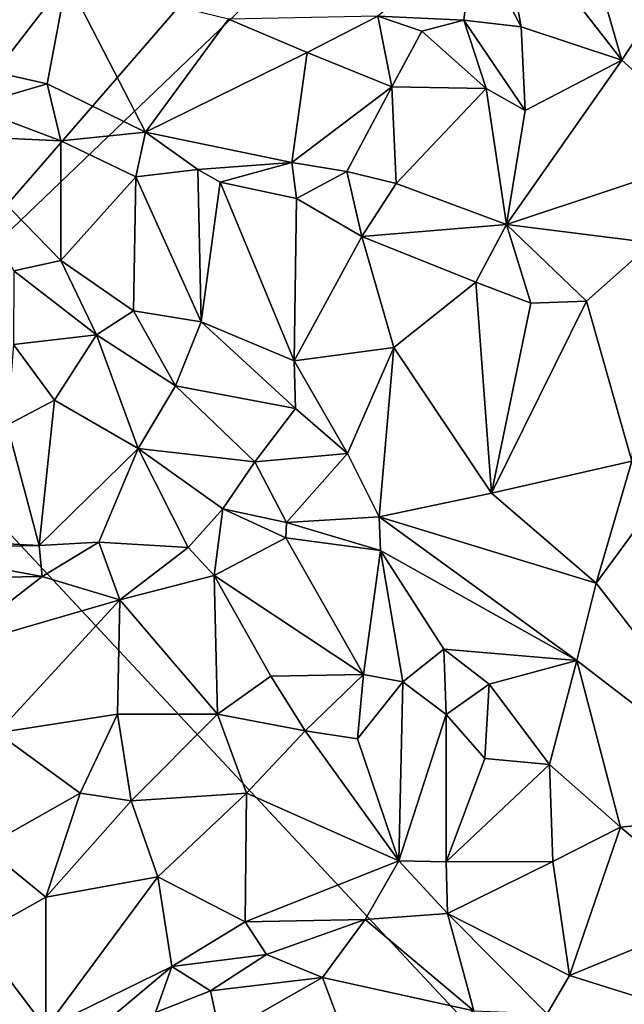
# Model space of a CAD drawing. Units: metres. Extents: x 24.4 to 30.1, y -10.4 to 13.6.
# Drawn here: x 25.7 to 26.4, y 1.1 to 2.2 of the extents above; entities that cross this region are included whole.
import ezdxf

# ---------------------------------------------------------------- set-up
doc = ezdxf.new("R2010")
doc.units = ezdxf.units.M

msp = doc.modelspace()

# ---------------------------------------------------------------- linework, layer by layer
at = {"layer": '1'}
for points in [[(25.554, 1.7812, 9.2342), (24.7961, 2.4283, 9.2415), (25.9695, 3.1565, 9.2333)], [(25.554, 1.7812, 9.2342), (25.9695, 3.1565, 9.2333), (26.5355, 2.9129, 9.2147)], [(26.658, 2.839, 9.2213), (25.554, 1.7812, 9.2342), (26.5355, 2.9129, 9.2147)], [(26.9354, 0.3027, 9.2344), (25.554, 1.7812, 9.2342), (26.658, 2.839, 9.2213)], [(26.261, 2.2846, 9.7474), (26.3156, 2.181, 9.795), (26.2888, 2.3263, 9.7568)], [(26.2888, 2.3263, 9.7568), (26.3156, 2.181, 9.795), (26.4314, 2.1425, 9.8677)], [(26.2888, 2.3263, 9.7568), (26.4314, 2.1425, 9.8677), (26.3817, 2.3154, 9.7864)], [(26.3817, 2.3154, 9.7864), (26.4314, 2.1425, 9.8677), (26.5174, 2.274, 9.8394)], [(26.261, 2.2846, 9.7474), (26.1504, 2.1932, 9.6735), (26.2494, 2.1885, 9.7373)], [(26.261, 2.2846, 9.7474), (26.2494, 2.1885, 9.7373), (26.3156, 2.181, 9.795)], [(26.5174, 2.274, 9.8394), (26.4314, 2.1425, 9.8677), (26.5495, 2.0364, 9.9289)], [(25.5654, 2.194, 9.6422), (25.7095, 2.1288, 9.6548), (25.7921, 2.2355, 9.5677)], [(25.7921, 2.2355, 9.5677), (25.7095, 2.1288, 9.6548), (25.7695, 2.1153, 9.6613)], [(25.7921, 2.2355, 9.5677), (25.7695, 2.1153, 9.6613), (25.8826, 2.0594, 9.6968)], [(25.7921, 2.2355, 9.5677), (25.8826, 2.0594, 9.6968), (25.9783, 2.1897, 9.6134)], [(25.9783, 2.1897, 9.6134), (25.8826, 2.0594, 9.6968), (26.0689, 2.1514, 9.659)], [(25.9783, 2.1897, 9.6134), (26.0689, 2.1514, 9.659), (26.1504, 2.1932, 9.6735)], [(26.1504, 2.1932, 9.6735), (26.0689, 2.1514, 9.659), (26.1666, 2.1119, 9.7112)], [(26.1504, 2.1932, 9.6735), (26.1666, 2.1119, 9.7112), (26.201, 2.176, 9.7041)], [(26.1504, 2.1932, 9.6735), (26.201, 2.176, 9.7041), (26.2494, 2.1885, 9.7373)], [(26.201, 2.176, 9.7041), (26.2753, 2.1099, 9.7797), (26.2494, 2.1885, 9.7373)], [(26.2494, 2.1885, 9.7373), (26.2753, 2.1099, 9.7797), (26.32, 2.0846, 9.8305)], [(26.2494, 2.1885, 9.7373), (26.32, 2.0846, 9.8305), (26.3156, 2.181, 9.795)], [(26.3156, 2.181, 9.795), (26.32, 2.0846, 9.8305), (26.4314, 2.1425, 9.8677)], [(26.201, 2.176, 9.7041), (26.1666, 2.1119, 9.7112), (26.2753, 2.1099, 9.7797)], [(26.0689, 2.1514, 9.659), (25.8826, 2.0594, 9.6968), (26.0511, 2.0247, 9.7481)], [(26.0689, 2.1514, 9.659), (26.0511, 2.0247, 9.7481), (26.1666, 2.1119, 9.7112)], [(26.32, 2.0846, 9.8305), (26.2988, 1.9532, 9.8801), (26.4314, 2.1425, 9.8677)], [(26.4314, 2.1425, 9.8677), (26.2988, 1.9532, 9.8801), (26.5495, 2.0364, 9.9289)], [(25.7095, 2.1288, 9.6548), (25.6803, 2.0893, 9.6668), (25.7695, 2.1153, 9.6613)], [(25.6803, 2.0893, 9.6668), (25.7849, 2.0494, 9.6826), (25.7695, 2.1153, 9.6613)], [(25.7695, 2.1153, 9.6613), (25.7849, 2.0494, 9.6826), (25.8826, 2.0594, 9.6968)], [(26.0511, 2.0247, 9.7481), (26.1146, 2.0144, 9.7679), (26.1666, 2.1119, 9.7112)], [(26.1666, 2.1119, 9.7112), (26.1146, 2.0144, 9.7679), (26.1713, 2.0003, 9.7994)], [(26.1666, 2.1119, 9.7112), (26.1713, 2.0003, 9.7994), (26.2753, 2.1099, 9.7797)], [(26.2753, 2.1099, 9.7797), (26.1713, 2.0003, 9.7994), (26.2988, 1.9532, 9.8801)], [(26.2753, 2.1099, 9.7797), (26.2988, 1.9532, 9.8801), (26.32, 2.0846, 9.8305)], [(25.6803, 2.0893, 9.6668), (25.644, 2.0561, 9.6539), (25.7849, 2.0494, 9.6826)], [(25.644, 2.0561, 9.6539), (25.7308, 1.8997, 9.6013), (25.785, 1.9116, 9.6279)], [(25.644, 2.0561, 9.6539), (25.785, 1.9116, 9.6279), (25.7849, 2.0494, 9.6826)], [(25.8826, 2.0594, 9.6968), (25.7849, 2.0494, 9.6826), (25.8714, 2.0083, 9.6947)], [(25.8826, 2.0594, 9.6968), (25.8714, 2.0083, 9.6947), (25.9431, 2.0167, 9.722)], [(25.8826, 2.0594, 9.6968), (25.9431, 2.0167, 9.722), (26.0511, 2.0247, 9.7481)], [(25.7849, 2.0494, 9.6826), (25.785, 1.9116, 9.6279), (25.8714, 2.0083, 9.6947)], [(26.2988, 1.9532, 9.8801), (26.4665, 1.9321, 9.9336), (26.5495, 2.0364, 9.9289)], [(25.9431, 2.0167, 9.722), (25.9688, 2.0018, 9.7304), (26.0511, 2.0247, 9.7481)], [(26.0511, 2.0247, 9.7481), (25.9688, 2.0018, 9.7304), (26.0566, 1.9831, 9.7633)], [(26.0511, 2.0247, 9.7481), (26.0566, 1.9831, 9.7633), (26.1146, 2.0144, 9.7679)], [(25.785, 1.9116, 9.6279), (25.8687, 1.8536, 9.6408), (25.8714, 2.0083, 9.6947)], [(25.8687, 1.8536, 9.6408), (25.9467, 1.841, 9.6797), (25.8714, 2.0083, 9.6947)], [(25.9431, 2.0167, 9.722), (25.8714, 2.0083, 9.6947), (25.9467, 1.841, 9.6797)], [(25.9431, 2.0167, 9.722), (25.9467, 1.841, 9.6797), (25.9688, 2.0018, 9.7304)], [(26.0566, 1.9831, 9.7633), (26.1318, 1.9393, 9.8007), (26.1146, 2.0144, 9.7679)], [(26.1146, 2.0144, 9.7679), (26.1318, 1.9393, 9.8007), (26.1713, 2.0003, 9.7994)], [(25.9688, 2.0018, 9.7304), (25.9467, 1.841, 9.6797), (26.0538, 1.7962, 9.7288)], [(25.9688, 2.0018, 9.7304), (26.0538, 1.7962, 9.7288), (26.0566, 1.9831, 9.7633)], [(26.1713, 2.0003, 9.7994), (26.1318, 1.9393, 9.8007), (26.2988, 1.9532, 9.8801)], [(26.0566, 1.9831, 9.7633), (26.0538, 1.7962, 9.7288), (26.1318, 1.9393, 9.8007)], [(26.2988, 1.9532, 9.8801), (26.1318, 1.9393, 9.8007), (26.2634, 1.8868, 9.875)], [(26.2988, 1.9532, 9.8801), (26.2634, 1.8868, 9.875), (26.3268, 1.8626, 9.9068)], [(26.2988, 1.9532, 9.8801), (26.3268, 1.8626, 9.9068), (26.3908, 1.8648, 9.9276)], [(26.2988, 1.9532, 9.8801), (26.3908, 1.8648, 9.9276), (26.4665, 1.9321, 9.9336)], [(26.1318, 1.9393, 9.8007), (26.0538, 1.7962, 9.7288), (26.1687, 1.8116, 9.8135)], [(26.1318, 1.9393, 9.8007), (26.1687, 1.8116, 9.8135), (26.2634, 1.8868, 9.875)], [(26.3908, 1.8648, 9.9276), (26.443, 1.6805, 9.9468), (26.4665, 1.9321, 9.9336)], [(25.7308, 1.8997, 9.6013), (25.8263, 1.8261, 9.6205), (25.785, 1.9116, 9.6279)], [(25.785, 1.9116, 9.6279), (25.8263, 1.8261, 9.6205), (25.8687, 1.8536, 9.6408)], [(25.7308, 1.8997, 9.6013), (25.7304, 1.815, 9.5883), (25.8263, 1.8261, 9.6205)], [(26.2634, 1.8868, 9.875), (26.1687, 1.8116, 9.8135), (26.2813, 1.6438, 9.8918)], [(26.2634, 1.8868, 9.875), (26.2813, 1.6438, 9.8918), (26.3268, 1.8626, 9.9068)], [(26.3268, 1.8626, 9.9068), (26.2813, 1.6438, 9.8918), (26.3908, 1.8648, 9.9276)], [(26.2813, 1.6438, 9.8918), (26.443, 1.6805, 9.9468), (26.3908, 1.8648, 9.9276)], [(25.8687, 1.8536, 9.6408), (25.8263, 1.8261, 9.6205), (25.9172, 1.7674, 9.6637)], [(25.8687, 1.8536, 9.6408), (25.9172, 1.7674, 9.6637), (25.9467, 1.841, 9.6797)], [(25.9467, 1.841, 9.6797), (25.9172, 1.7674, 9.6637), (26.0556, 1.7414, 9.7355)], [(25.9467, 1.841, 9.6797), (26.0556, 1.7414, 9.7355), (26.0538, 1.7962, 9.7288)], [(25.7304, 1.815, 9.5883), (25.7777, 1.7509, 9.6104), (25.8263, 1.8261, 9.6205)], [(25.8263, 1.8261, 9.6205), (25.7777, 1.7509, 9.6104), (25.8742, 1.6952, 9.6709)], [(25.8263, 1.8261, 9.6205), (25.8742, 1.6952, 9.6709), (25.9172, 1.7674, 9.6637)], [(25.7304, 1.815, 9.5883), (25.7232, 1.7219, 9.6056), (25.7777, 1.7509, 9.6104)], [(26.0538, 1.7962, 9.7288), (26.1155, 1.6893, 9.7983), (26.1687, 1.8116, 9.8135)], [(26.1687, 1.8116, 9.8135), (26.1155, 1.6893, 9.7983), (26.1518, 1.6166, 9.8294)], [(26.1687, 1.8116, 9.8135), (26.1518, 1.6166, 9.8294), (26.2813, 1.6438, 9.8918)], [(26.0556, 1.7414, 9.7355), (26.1155, 1.6893, 9.7983), (26.0538, 1.7962, 9.7288)], [(25.8086, -0.3464, 9.2407), (25.6419, 0.023, 9.2374), (25.554, 1.7812, 9.2342)], [(26.0491, -0.3921, 9.2388), (25.8086, -0.3464, 9.2407), (25.554, 1.7812, 9.2342)], [(25.554, 1.7812, 9.2342), (26.9354, 0.3027, 9.2344), (26.0491, -0.3921, 9.2388)], [(25.9172, 1.7674, 9.6637), (25.8742, 1.6952, 9.6709), (26.0087, 1.6798, 9.7358)], [(25.9172, 1.7674, 9.6637), (26.0087, 1.6798, 9.7358), (26.0556, 1.7414, 9.7355)], [(25.7232, 1.7219, 9.6056), (25.7601, 1.5836, 9.6859), (25.7777, 1.7509, 9.6104)], [(25.7777, 1.7509, 9.6104), (25.7601, 1.5836, 9.6859), (25.8742, 1.6952, 9.6709)], [(26.0556, 1.7414, 9.7355), (26.0087, 1.6798, 9.7358), (26.1155, 1.6893, 9.7983)], [(25.7232, 1.7219, 9.6056), (25.5468, 1.5947, 9.6436), (25.7601, 1.5836, 9.6859)], [(25.8742, 1.6952, 9.6709), (25.7601, 1.5836, 9.6859), (25.8287, 1.5873, 9.7001)], [(25.8742, 1.6952, 9.6709), (25.8287, 1.5873, 9.7001), (25.9316, 1.5813, 9.7327)], [(25.8742, 1.6952, 9.6709), (25.9316, 1.5813, 9.7327), (25.9716, 1.6259, 9.7424)], [(26.0087, 1.6798, 9.7358), (25.8742, 1.6952, 9.6709), (25.9716, 1.6259, 9.7424)], [(26.0087, 1.6798, 9.7358), (25.9716, 1.6259, 9.7424), (26.045, 1.61, 9.7752)], [(26.0087, 1.6798, 9.7358), (26.045, 1.61, 9.7752), (26.1155, 1.6893, 9.7983)], [(26.1155, 1.6893, 9.7983), (26.045, 1.61, 9.7752), (26.1518, 1.6166, 9.8294)], [(26.2813, 1.6438, 9.8918), (26.4021, 1.54, 9.9178), (26.443, 1.6805, 9.9468)], [(26.443, 1.6805, 9.9468), (26.4021, 1.54, 9.9178), (26.4628, 1.6227, 9.9427)], [(26.1518, 1.6166, 9.8294), (26.4021, 1.54, 9.9178), (26.2813, 1.6438, 9.8918)], [(25.9316, 1.5813, 9.7327), (25.9616, 1.5489, 9.7302), (25.9716, 1.6259, 9.7424)], [(25.9616, 1.5489, 9.7302), (26.0444, 1.5924, 9.7726), (25.9716, 1.6259, 9.7424)], [(25.9716, 1.6259, 9.7424), (26.0444, 1.5924, 9.7726), (26.045, 1.61, 9.7752)], [(26.4628, 1.6227, 9.9427), (26.4021, 1.54, 9.9178), (26.6071, 1.2764, 9.8842)], [(26.045, 1.61, 9.7752), (26.1535, 1.5778, 9.8181), (26.1518, 1.6166, 9.8294)], [(26.1518, 1.6166, 9.8294), (26.1535, 1.5778, 9.8181), (26.3797, 1.4509, 9.8962)], [(26.1518, 1.6166, 9.8294), (26.3797, 1.4509, 9.8962), (26.4021, 1.54, 9.9178)], [(26.045, 1.61, 9.7752), (26.0444, 1.5924, 9.7726), (26.1535, 1.5778, 9.8181)], [(25.5468, 1.5947, 9.6436), (25.5889, 1.5802, 9.6591), (25.7601, 1.5836, 9.6859)], [(26.0444, 1.5924, 9.7726), (25.9616, 1.5489, 9.7302), (26.134, 1.4351, 9.7103)], [(26.0444, 1.5924, 9.7726), (26.134, 1.4351, 9.7103), (26.1535, 1.5778, 9.8181)], [(25.5889, 1.5802, 9.6591), (25.7636, 1.5476, 9.6889), (25.7601, 1.5836, 9.6859)], [(25.5889, 1.5802, 9.6591), (25.672, 1.5461, 9.6747), (25.7636, 1.5476, 9.6889)], [(25.7601, 1.5836, 9.6859), (25.7636, 1.5476, 9.6889), (25.8287, 1.5873, 9.7001)], [(25.8287, 1.5873, 9.7001), (25.7636, 1.5476, 9.6889), (25.8531, 1.5209, 9.6949)], [(25.8287, 1.5873, 9.7001), (25.8531, 1.5209, 9.6949), (25.9316, 1.5813, 9.7327)], [(25.9316, 1.5813, 9.7327), (25.8531, 1.5209, 9.6949), (25.9616, 1.5489, 9.7302)], [(26.1535, 1.5778, 9.8181), (26.134, 1.4351, 9.7103), (26.179, 1.4265, 9.7352)], [(26.1535, 1.5778, 9.8181), (26.179, 1.4265, 9.7352), (26.2265, 1.4639, 9.7956)], [(26.1535, 1.5778, 9.8181), (26.2265, 1.4639, 9.7956), (26.3797, 1.4509, 9.8962)], [(25.672, 1.5461, 9.6747), (25.6546, 1.4635, 9.6329), (25.7636, 1.5476, 9.6889)], [(25.7636, 1.5476, 9.6889), (25.6546, 1.4635, 9.6329), (25.8531, 1.5209, 9.6949)], [(25.8531, 1.5209, 9.6949), (25.9655, 1.3891, 9.6217), (25.9616, 1.5489, 9.7302)], [(25.9616, 1.5489, 9.7302), (25.9655, 1.3891, 9.6217), (26.0271, 1.4329, 9.6648)], [(25.9616, 1.5489, 9.7302), (26.0271, 1.4329, 9.6648), (26.134, 1.4351, 9.7103)], [(26.4021, 1.54, 9.9178), (26.3797, 1.4509, 9.8962), (26.6071, 1.2764, 9.8842)], [(25.6546, 1.4635, 9.6329), (25.7117, 1.3679, 9.5635), (25.8531, 1.5209, 9.6949)], [(25.8531, 1.5209, 9.6949), (25.7117, 1.3679, 9.5635), (25.8503, 1.3892, 9.593)], [(25.8531, 1.5209, 9.6949), (25.8503, 1.3892, 9.593), (25.9655, 1.3891, 9.6217)], [(26.2265, 1.4639, 9.7956), (26.179, 1.4265, 9.7352), (26.2289, 1.389, 9.772)], [(26.2265, 1.4639, 9.7956), (26.2289, 1.389, 9.772), (26.2788, 1.4239, 9.8268)], [(26.3797, 1.4509, 9.8962), (26.2265, 1.4639, 9.7956), (26.2788, 1.4239, 9.8268)], [(26.3797, 1.4509, 9.8962), (26.2788, 1.4239, 9.8268), (26.3483, 1.3312, 9.8441)], [(26.3797, 1.4509, 9.8962), (26.3483, 1.3312, 9.8441), (26.4298, 1.259, 9.8444)], [(26.3797, 1.4509, 9.8962), (26.4298, 1.259, 9.8444), (26.6071, 1.2764, 9.8842)], [(26.0271, 1.4329, 9.6648), (25.9655, 1.3891, 9.6217), (26.0668, 1.3702, 9.6593)], [(26.0271, 1.4329, 9.6648), (26.0668, 1.3702, 9.6593), (26.134, 1.4351, 9.7103)], [(26.134, 1.4351, 9.7103), (26.0668, 1.3702, 9.6593), (26.1268, 1.361, 9.6918)], [(26.134, 1.4351, 9.7103), (26.1268, 1.361, 9.6918), (26.179, 1.4265, 9.7352)], [(26.179, 1.4265, 9.7352), (26.1268, 1.361, 9.6918), (26.1747, 1.2204, 9.7432)], [(26.179, 1.4265, 9.7352), (26.1747, 1.2204, 9.7432), (26.2289, 1.389, 9.772)], [(26.2289, 1.389, 9.772), (26.2737, 1.3381, 9.8084), (26.2788, 1.4239, 9.8268)], [(26.2788, 1.4239, 9.8268), (26.2737, 1.3381, 9.8084), (26.3483, 1.3312, 9.8441)], [(25.7117, 1.3679, 9.5635), (25.8072, 1.2981, 9.5523), (25.8503, 1.3892, 9.593)], [(25.8072, 1.2981, 9.5523), (25.8661, 1.2895, 9.5706), (25.8503, 1.3892, 9.593)], [(25.8503, 1.3892, 9.593), (25.8661, 1.2895, 9.5706), (25.9655, 1.3891, 9.6217)], [(25.9655, 1.3891, 9.6217), (25.8661, 1.2895, 9.5706), (25.9992, 1.2984, 9.6252)], [(25.9655, 1.3891, 9.6217), (25.9992, 1.2984, 9.6252), (26.0668, 1.3702, 9.6593)], [(26.2289, 1.389, 9.772), (26.1747, 1.2204, 9.7432), (26.2292, 1.2192, 9.771)], [(26.2289, 1.389, 9.772), (26.2292, 1.2192, 9.771), (26.2737, 1.3381, 9.8084)], [(25.6972, 1.2359, 9.5259), (25.8072, 1.2981, 9.5523), (25.7117, 1.3679, 9.5635)], [(26.0668, 1.3702, 9.6593), (25.9992, 1.2984, 9.6252), (26.1747, 1.2204, 9.7432)], [(26.0668, 1.3702, 9.6593), (26.1747, 1.2204, 9.7432), (26.1268, 1.361, 9.6918)], [(26.2737, 1.3381, 9.8084), (26.2292, 1.2192, 9.771), (26.3483, 1.3312, 9.8441)], [(26.3483, 1.3312, 9.8441), (26.2292, 1.2192, 9.771), (26.3519, 1.2196, 9.8027)], [(26.3483, 1.3312, 9.8441), (26.3519, 1.2196, 9.8027), (26.4298, 1.259, 9.8444)], [(25.8072, 1.2981, 9.5523), (25.6972, 1.2359, 9.5259), (25.7676, 1.1783, 9.5523)], [(25.8072, 1.2981, 9.5523), (25.7676, 1.1783, 9.5523), (25.8661, 1.2895, 9.5706)], [(25.8661, 1.2895, 9.5706), (25.8968, 1.2018, 9.6031), (25.9992, 1.2984, 9.6252)], [(25.8968, 1.2018, 9.6031), (25.9976, 1.1502, 9.6649), (25.9992, 1.2984, 9.6252)], [(25.9992, 1.2984, 9.6252), (25.9976, 1.1502, 9.6649), (26.1747, 1.2204, 9.7432)], [(25.8661, 1.2895, 9.5706), (25.7676, 1.1783, 9.5523), (25.8968, 1.2018, 9.6031)], [(26.4298, 1.259, 9.8444), (26.5479, 1.1607, 9.8217), (26.6071, 1.2764, 9.8842)], [(26.3519, 1.2196, 9.8027), (26.3713, 1.0882, 9.7014), (26.4298, 1.259, 9.8444)], [(26.4298, 1.259, 9.8444), (26.3713, 1.0882, 9.7014), (26.5479, 1.1607, 9.8217)], [(25.6972, 1.2359, 9.5259), (25.6875, 1.1334, 9.5469), (25.7676, 1.1783, 9.5523)], [(26.1747, 1.2204, 9.7432), (25.9976, 1.1502, 9.6649), (26.1358, 1.1529, 9.7195)], [(26.1747, 1.2204, 9.7432), (26.1358, 1.1529, 9.7195), (26.2308, 1.1598, 9.7428)], [(26.1747, 1.2204, 9.7432), (26.2308, 1.1598, 9.7428), (26.2292, 1.2192, 9.771)], [(26.2292, 1.2192, 9.771), (26.2308, 1.1598, 9.7428), (26.3519, 1.2196, 9.8027)], [(26.3519, 1.2196, 9.8027), (26.2308, 1.1598, 9.7428), (26.3713, 1.0882, 9.7014)], [(25.7676, 1.1783, 9.5523), (25.7677, 1.0277, 9.6294), (25.8968, 1.2018, 9.6031)], [(25.8968, 1.2018, 9.6031), (25.7677, 1.0277, 9.6294), (25.9129, 1.0987, 9.6478)], [(25.8968, 1.2018, 9.6031), (25.9129, 1.0987, 9.6478), (25.9976, 1.1502, 9.6649)], [(25.6875, 1.1334, 9.5469), (25.7677, 1.0277, 9.6294), (25.7676, 1.1783, 9.5523)], [(26.2308, 1.1598, 9.7428), (26.1358, 1.1529, 9.7195), (26.2609, 1.0476, 9.6523)], [(26.2308, 1.1598, 9.7428), (26.2609, 1.0476, 9.6523), (26.3454, 1.0442, 9.6682)], [(26.2308, 1.1598, 9.7428), (26.3454, 1.0442, 9.6682), (26.3713, 1.0882, 9.7014)], [(26.5479, 1.1607, 9.8217), (26.3713, 1.0882, 9.7014), (26.5448, 1.0336, 9.7548)], [(25.9129, 1.0987, 9.6478), (26.0221, 1.1126, 9.6768), (25.9976, 1.1502, 9.6649)], [(25.9976, 1.1502, 9.6649), (26.0221, 1.1126, 9.6768), (26.1358, 1.1529, 9.7195)], [(26.0221, 1.1126, 9.6768), (26.0864, 1.0859, 9.6752), (26.1358, 1.1529, 9.7195)], [(26.1358, 1.1529, 9.7195), (26.0864, 1.0859, 9.6752), (26.2609, 1.0476, 9.6523)], [(25.6875, 1.1334, 9.5469), (25.6579, 1.0068, 9.6181), (25.7677, 1.0277, 9.6294)], [(25.9129, 1.0987, 9.6478), (25.9576, 1.0707, 9.6576), (26.0221, 1.1126, 9.6768)], [(26.0221, 1.1126, 9.6768), (25.9576, 1.0707, 9.6576), (26.0864, 1.0859, 9.6752)], [(25.7677, 1.0277, 9.6294), (25.8106, 1.0125, 9.6372), (25.9129, 1.0987, 9.6478)], [(25.9129, 1.0987, 9.6478), (25.8106, 1.0125, 9.6372), (25.8941, 1.0457, 9.646)], [(25.9129, 1.0987, 9.6478), (25.8941, 1.0457, 9.646), (25.9576, 1.0707, 9.6576)], [(25.9576, 1.0707, 9.6576), (25.9688, 1.0188, 9.6328), (26.0864, 1.0859, 9.6752)], [(25.9688, 1.0188, 9.6328), (26.1235, 0.9876, 9.5954), (26.0864, 1.0859, 9.6752)], [(26.0864, 1.0859, 9.6752), (26.1235, 0.9876, 9.5954), (26.2609, 1.0476, 9.6523)], [(26.3713, 1.0882, 9.7014), (26.3454, 1.0442, 9.6682), (26.5448, 1.0336, 9.7548)], [(25.8941, 1.0457, 9.646), (25.9688, 1.0188, 9.6328), (25.9576, 1.0707, 9.6576)]]:
    msp.add_3dface(points, dxfattribs=at)

doc.saveas('drawing.dxf')
